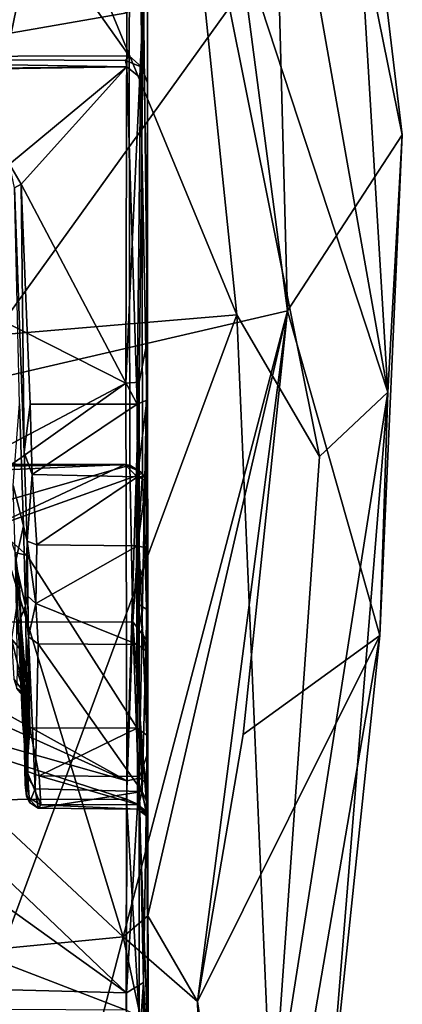
# Model space of a CAD drawing. Units: inches. Extents: x -28.6 to 4.1, y -17 to 32.1.
# Drawn here: x -0.3 to 0.7, y 24.1 to 26.7 of the extents above; entities that cross this region are included whole.
import ezdxf

# ---------------------------------------------------------------- set-up
doc = ezdxf.new("R2010")
doc.units = ezdxf.units.IN
doc.header["$MEASUREMENT"] = 0
doc.layers.add('SEAT-CUSHIONUPHOLSTERY', color=5, linetype='Continuous')
doc.layers.add('SEAT-SHELLUPHOLSTERY', color=5, linetype='Continuous')

msp = doc.modelspace()

# ---------------------------------------------------------------- linework, layer by layer
at = {"layer": 'SEAT-CUSHIONUPHOLSTERY'}
for points in [[(0.3085, 28.2079, 24.7816), (0.3682, 25.9537, 18.8522), (0.2557, 26.8123, 20.6119)], [(0.3682, 25.9537, 18.8522), (0.3085, 28.2079, 24.7816), (0.6719, 26.4186, 22.6238)], [(0.3085, 28.2079, 24.7816), (0.512, 27.7527, 26.1643), (0.6719, 26.4186, 22.6238)], [(0.0826, 27.418, 28.9542), (0.6341, 25.739, 23.0241), (0.2263, 28.0465, 28.994)], [(0.512, 27.7527, 26.1643), (0.2263, 28.0465, 28.994), (0.6341, 25.739, 23.0241)], [(0.6719, 26.4186, 22.6238), (0.512, 27.7527, 26.1643), (0.6341, 25.739, 23.0241)], [(-0.5395, 27.6136, 21.1921), (0.2557, 26.8123, 20.6119), (-0.5084, 25.75, 16.5931)], [(-0.2655, 27.1535, 29.3052), (0.2346, 25.9432, 25.6172), (0.0826, 27.418, 28.9542)], [(0.4534, 25.5683, 23.9342), (0.6341, 25.739, 23.0241), (0.0826, 27.418, 28.9542)], [(0.2346, 25.9432, 25.6172), (0.4534, 25.5683, 23.9342), (0.0826, 27.418, 28.9542)], [(-0.2655, 27.1535, 29.3052), (-0.6986, 27.1878, 29.7558), (-1.0486, 26.7049, 29.2314)], [(-0.5291, 25.8789, 26.9487), (-0.2655, 27.1535, 29.3052), (-1.0486, 26.7049, 29.2314)], [(-0.5291, 25.8789, 26.9487), (0.2346, 25.9432, 25.6172), (-0.2655, 27.1535, 29.3052)], [(0.2557, 26.8123, 20.6119), (0.3682, 25.9537, 18.8522), (-0.5084, 25.75, 16.5931)], [(0.6719, 26.4186, 22.6238), (0.6126, 25.0956, 19.0847), (0.3682, 25.9537, 18.8522)], [(0.6341, 25.739, 23.0241), (0.6126, 25.0956, 19.0847), (0.6719, 26.4186, 22.6238)], [(0.2346, 25.9432, 25.6172), (-0.5291, 25.8789, 26.9487), (-0.4585, 24.0706, 22.3229)], [(0.3682, 25.9537, 18.8522), (-0.0652, 24.2998, 14.3403), (-0.5084, 25.75, 16.5931)], [(-0.4585, 24.0706, 22.3229), (0.3274, 23.7852, 19.7619), (0.2346, 25.9432, 25.6172)], [(-0.0652, 24.2998, 14.3403), (0.3682, 25.9537, 18.8522), (-0.0006, 24.3551, 14.6033)], [(0.3682, 25.9537, 18.8522), (0.1305, 24.129, 14.6444), (-0.0006, 24.3551, 14.6033)], [(0.2516, 24.8344, 16.3482), (0.1305, 24.129, 14.6444), (0.3682, 25.9537, 18.8522)], [(0.2346, 25.9432, 25.6172), (0.3274, 23.7852, 19.7619), (0.4534, 25.5683, 23.9342)], [(0.2516, 24.8344, 16.3482), (0.3682, 25.9537, 18.8522), (0.6126, 25.0956, 19.0847)], [(-0.5084, 25.75, 16.5931), (-0.0652, 24.2998, 14.3403), (-0.5121, 24.7163, 14.3694)], [(0.6341, 25.739, 23.0241), (0.3274, 23.7852, 19.7619), (0.4721, 23.7578, 17.6387)], [(0.6341, 25.739, 23.0241), (0.4534, 25.5683, 23.9342), (0.3274, 23.7852, 19.7619)], [(0.4721, 23.7578, 17.6387), (0.6126, 25.0956, 19.0847), (0.6341, 25.739, 23.0241)], [(0.6126, 25.0956, 19.0847), (0.2773, 23.138, 14.9996), (0.1305, 24.129, 14.6444)], [(0.2516, 24.8344, 16.3482), (0.6126, 25.0956, 19.0847), (0.1305, 24.129, 14.6444)], [(0.2773, 23.138, 14.9996), (0.6126, 25.0956, 19.0847), (0.4721, 23.7578, 17.6387)], [(-0.5121, 24.7163, 14.3694), (-0.0652, 24.2998, 14.3403), (-0.6389, 24.2442, 13.8209)], [(0.1305, 24.129, 14.6444), (-0.0652, 24.2998, 14.3403), (-0.0006, 24.3551, 14.6033)], [(-0.2224, 23.6979, 13.9346), (-0.6389, 24.2442, 13.8209), (-0.0652, 24.2998, 14.3403)], [(-0.0652, 24.2998, 14.3403), (0.1534, 23.2849, 14.4474), (-0.2224, 23.6979, 13.9346)], [(0.1534, 23.2849, 14.4474), (-0.0652, 24.2998, 14.3403), (0.1305, 24.129, 14.6444)], [(-0.7513, 23.7293, 13.6589), (-0.6389, 24.2442, 13.8209), (-0.2224, 23.6979, 13.9346)], [(0.1305, 24.129, 14.6444), (0.2773, 23.138, 14.9996), (0.1534, 23.2849, 14.4474)]]:
    msp.add_3dface(points, dxfattribs=at)
at = {"layer": 'SEAT-SHELLUPHOLSTERY'}
for points in [[(-1.4961, 28.6659, 18.3962), (-0.0498, 26.627, 13.5153), (-1.5207, 26.6227, 13.5037)], [(-0.0498, 26.627, 13.5153), (-1.4961, 28.6659, 18.3962), (-0.0408, 28.6571, 18.3915)], [(-0.0408, 28.6571, 18.3915), (-0.0161, 26.5973, 13.5153), (-0.0498, 26.627, 13.5153)], [(-0.0025, 28.6602, 18.526), (-0.0161, 26.5973, 13.5153), (-0.0408, 28.6571, 18.3915)], [(-0.0562, 26.7408, 17.6074), (-1.4961, 27.5552, 19.675), (-1.4961, 26.4898, 16.9967)], [(-0.0562, 26.7408, 17.6074), (-0.0582, 25.7628, 15.2527), (-0.0121, 26.7861, 17.6357)], [(-0.0582, 25.7628, 15.2527), (-0.0232, 25.7648, 15.2038), (-0.0121, 26.7861, 17.6357)], [(-0.0013, 25.8782, 15.3726), (-0.0121, 26.7861, 17.6357), (-0.0232, 25.7648, 15.2038)], [(-1.4961, 26.4898, 16.9967), (-0.0582, 25.7628, 15.2527), (-0.0562, 26.7408, 17.6074)], [(-0.0559, 26.598, 13.4953), (-3.9904, 26.5605, 13.5111), (-1.5207, 26.6227, 13.5037)], [(-0.0498, 26.627, 13.5153), (-0.0595, 26.6153, 13.501), (-1.5207, 26.6227, 13.5037)], [(-1.4959, 25.5519, 11.1604), (-1.5207, 26.6227, 13.5037), (-0.0498, 26.627, 13.5153), (-0.0482, 25.5455, 11.1491)], [(-0.0559, 26.598, 13.4953), (-1.5207, 26.6227, 13.5037), (-0.0595, 26.6153, 13.501)], [(-0.0595, 26.6153, 13.501), (-0.0498, 26.627, 13.5153), (-0.0161, 26.5973, 13.5153)], [(-0.0145, 25.5245, 11.1727), (-0.0482, 25.5455, 11.1491), (-0.0498, 26.627, 13.5153), (-0.0161, 26.5973, 13.5153)], [(-0.0559, 26.598, 13.4953), (-3.9815, 26.5364, 13.5029), (-3.9904, 26.5605, 13.5111)], [(-0.0559, 26.598, 13.4953), (-0.3347, 26.2882, 13.5433), (-0.3659, 26.3407, 13.5359)], [(-0.3347, 26.2882, 13.5433), (-0.0559, 26.598, 13.4953), (-0.0286, 25.7067, 13.6429)], [(-0.02, 26.5693, 13.5055), (-0.0286, 25.7067, 13.6429), (-0.0559, 26.598, 13.4953)], [(-0.0145, 25.5245, 11.1727), (-0.0161, 26.5973, 13.5153), (-0.0011, 26.5556, 13.5307), (-0.0052, 25.5048, 11.1898)], [(-0.02, 26.5693, 13.5055), (-0.0034, 25.7173, 13.6613), (-0.0286, 25.7067, 13.6429)], [(-0.0029, 24.8325, 11.7393), (-0.0052, 25.5048, 11.1898), (-0.0011, 26.5556, 13.5307), (-0.0034, 25.7173, 13.6613)], [(-0.3347, 26.2882, 13.5433), (-0.353, 26.2788, 13.5222), (-0.3659, 26.3407, 13.5359)], [(-0.3275, 25.5797, 13.6241), (-0.353, 26.2788, 13.5222), (-0.3347, 26.2882, 13.5433)], [(-0.0286, 25.7067, 13.6429), (-0.3116, 25.7073, 13.6386), (-0.3347, 26.2882, 13.5433)], [(-0.3116, 25.7073, 13.6386), (-0.3275, 25.5797, 13.6241), (-0.3347, 26.2882, 13.5433)], [(-0.0232, 24.7189, 12.8515), (-0.0021, 24.7816, 12.9033), (-0.0013, 25.8782, 15.3726)], [(-0.0013, 25.8782, 15.3726), (-0.0232, 25.7648, 15.2038), (-0.0232, 24.7189, 12.8515)], [(-0.0013, 25.8782, 15.3726), (-0.0034, 25.3262, 13.5993), (-0.0034, 25.515, 13.6623)], [(-0.0013, 25.8782, 15.3726), (-0.0032, 25.1647, 13.4771), (-0.0034, 25.3262, 13.5993)], [(0, 25.0375, 13.3188), (-0.0032, 25.1647, 13.4771), (-0.0013, 25.8782, 15.3726)], [(-0.0021, 24.7816, 12.9033), (0, 25.0375, 13.3188), (-0.0013, 25.8782, 15.3726)], [(-0.8884, 25.1735, 13.8973), (-0.0582, 25.7628, 15.2527), (-1.0127, 25.258, 14.0808)], [(-0.0561, 24.7121, 12.8844), (-0.0582, 25.7628, 15.2527), (-0.8884, 25.1735, 13.8973)], [(-0.0232, 25.7648, 15.2038), (-0.0582, 25.7628, 15.2527), (-0.0561, 24.7121, 12.8844)], [(-0.0232, 25.7648, 15.2038), (-0.0561, 24.7121, 12.8844), (-0.0232, 24.7189, 12.8515)], [(-0.3292, 25.3857, 13.161), (-0.3565, 25.4922, 13.1351), (-0.3399, 25.7082, 13.128)], [(-0.306, 25.5215, 13.6405), (-0.3275, 25.5797, 13.6241), (-0.3116, 25.7073, 13.6386)], [(-0.0286, 25.7067, 13.6429), (-0.306, 25.5215, 13.6405), (-0.3116, 25.7073, 13.6386)], [(-0.306, 25.5215, 13.6405), (-0.0286, 25.7067, 13.6429), (-0.028, 25.5149, 13.643)], [(-0.0286, 25.7067, 13.6429), (-0.0034, 25.7173, 13.6613), (-0.028, 25.5149, 13.643)], [(-0.0034, 25.515, 13.6623), (-0.028, 25.5149, 13.643), (-0.0034, 25.7173, 13.6613)], [(-0.0029, 24.8325, 11.7393), (-0.0034, 25.7173, 13.6613), (-0.0034, 25.515, 13.6623), (-0.0034, 24.7052, 11.887)], [(-0.306, 25.5215, 13.6405), (-0.3194, 25.3453, 13.5634), (-0.3275, 25.5797, 13.6241)], [(-0.0613, 25.5476, 11.1761), (-1.4959, 25.5519, 11.1604), (-3.9784, 25.4945, 11.2251)], [(-1.4959, 25.5519, 11.1604), (-0.0482, 25.5455, 11.1491), (-1.4961, 25.1297, 10.3548)], [(-1.4959, 25.5519, 11.1604), (-0.0613, 25.5476, 11.1761), (-0.0482, 25.5455, 11.1491)], [(-3.9784, 25.4945, 11.2251), (-3.9379, 25.3751, 11.3206), (-0.0613, 25.5476, 11.1761)], [(-0.0613, 25.5476, 11.1761), (-3.9379, 25.3751, 11.3206), (-0.4304, 25.3751, 11.3206)], [(-1.4961, 25.1297, 10.3548), (-0.0482, 25.5455, 11.1491), (-0.0399, 25.132, 10.3722)], [(-0.4304, 25.3751, 11.3206), (-0.0309, 25.5176, 11.2028), (-0.0613, 25.5476, 11.1761)], [(-0.0613, 25.5476, 11.1761), (-0.0145, 25.5245, 11.1727), (-0.0482, 25.5455, 11.1491)], [(-0.0309, 25.5176, 11.2028), (-0.0145, 25.5245, 11.1727), (-0.0613, 25.5476, 11.1761)], [(-0.0399, 25.132, 10.3722), (-0.0482, 25.5455, 11.1491), (-0.0145, 25.5245, 11.1727)], [(-0.0399, 25.132, 10.3722), (-0.0145, 25.5245, 11.1727), (-0.0015, 25.0805, 10.3878)], [(-0.0145, 25.5245, 11.1727), (-0.0309, 25.5176, 11.2028), (-0.0052, 25.5048, 11.1898)], [(-0.0145, 25.5245, 11.1727), (-0.0052, 25.5048, 11.1898), (-0.0015, 25.0805, 10.3878)], [(-0.3194, 25.3453, 13.5634), (-0.306, 25.5215, 13.6405), (-0.294, 25.3354, 13.5802)], [(-0.028, 25.5149, 13.643), (-0.294, 25.3354, 13.5802), (-0.306, 25.5215, 13.6405)], [(-0.0279, 25.3325, 13.5812), (-0.294, 25.3354, 13.5802), (-0.028, 25.5149, 13.643)], [(-0.0309, 25.5176, 11.2028), (-0.0029, 24.8325, 11.7393), (-0.0052, 25.5048, 11.1898)], [(-0.0309, 25.5176, 11.2028), (-0.0285, 24.851, 11.749), (-0.0029, 24.8325, 11.7393)], [(-0.0034, 25.515, 13.6623), (-0.0279, 25.3325, 13.5812), (-0.028, 25.5149, 13.643)], [(-0.0034, 25.3262, 13.5993), (-0.0279, 25.3325, 13.5812), (-0.0034, 25.515, 13.6623)], [(-0.0034, 24.63, 12.0713), (-0.0034, 24.7052, 11.887), (-0.0034, 25.515, 13.6623), (-0.0034, 25.3262, 13.5993)], [(-0.3292, 25.3857, 13.161), (-0.3502, 25.2898, 13.0962), (-0.3565, 25.4922, 13.1351)], [(-0.3502, 25.2898, 13.0962), (-0.3292, 25.3857, 13.161), (-0.3237, 25.1745, 13.0748)], [(-0.3237, 25.1745, 13.0748), (-0.3292, 25.3857, 13.161), (-0.3194, 25.3453, 13.5634)], [(-0.3195, 25.3067, 11.3771), (-0.3616, 25.3448, 11.3475), (-0.3511, 25.3151, 11.3942)], [(-0.3237, 25.1745, 13.0748), (-0.3194, 25.3453, 13.5634), (-0.3177, 25.1993, 13.4445)], [(-0.2967, 25.1802, 13.4594), (-0.3177, 25.1993, 13.4445), (-0.3194, 25.3453, 13.5634)], [(-0.2967, 25.1802, 13.4594), (-0.3194, 25.3453, 13.5634), (-0.294, 25.3354, 13.5802)], [(-0.3316, 24.871, 11.7697), (-0.3511, 25.3151, 11.3942), (-0.3394, 25.225, 12.0988)], [(-0.3511, 25.3151, 11.3942), (-0.3126, 24.8521, 11.7541), (-0.3195, 25.3067, 11.3771)], [(-0.294, 25.3354, 13.5802), (-0.0279, 25.3325, 13.5812), (-0.2967, 25.1802, 13.4594)], [(-0.0271, 25.179, 13.4638), (-0.0279, 25.3325, 13.5812), (-0.0034, 25.3262, 13.5993)], [(-0.0034, 25.3262, 13.5993), (-0.0032, 25.1647, 13.4771), (-0.0271, 25.179, 13.4638)], [(-0.0034, 24.63, 12.0713), (-0.0034, 25.3262, 13.5993), (-0.0032, 25.1647, 13.4771), (-0.0034, 24.618, 12.2699)], [(-0.3237, 25.1745, 13.0748), (-0.3461, 25.1171, 12.9834), (-0.3502, 25.2898, 13.0962)], [(-0.0285, 24.851, 11.749), (-0.3195, 25.3067, 11.3771), (-0.3126, 24.8521, 11.7541)], [(-0.3394, 25.225, 12.0988), (-0.3603, 25.0873, 12.2515), (-0.3319, 25.0516, 12.2361)], [(-0.3153, 25.0923, 13.2936), (-0.3237, 25.1745, 13.0748), (-0.3177, 25.1993, 13.4445)], [(-0.2967, 25.1802, 13.4594), (-0.3153, 25.0923, 13.2936), (-0.3177, 25.1993, 13.4445)], [(-0.8884, 25.1735, 13.8973), (-0.848, 25.0691, 13.6553), (-0.0561, 24.7121, 12.8844)], [(-0.3237, 25.1745, 13.0748), (-0.3209, 25.0089, 12.905), (-0.3461, 25.1171, 12.9834)], [(-0.3209, 25.0089, 12.905), (-0.3237, 25.1745, 13.0748), (-0.3153, 25.0923, 13.2936)], [(-0.2905, 25.074, 13.3012), (-0.3153, 25.0923, 13.2936), (-0.2967, 25.1802, 13.4594)], [(-0.2905, 25.074, 13.3012), (-0.2967, 25.1802, 13.4594), (-0.028, 25.0718, 13.3024)], [(-0.006, 25.0561, 13.307), (-0.028, 25.0718, 13.3024), (-0.0271, 25.179, 13.4638)], [(-0.006, 25.0561, 13.307), (-0.0271, 25.179, 13.4638), (-0.0032, 25.1647, 13.4771)], [(-0.0032, 25.1647, 13.4771), (0, 25.0375, 13.3188), (-0.006, 25.0561, 13.307)], [(0, 24.6518, 12.4667), (-0.0034, 24.618, 12.2699), (-0.0032, 25.1647, 13.4771), (0, 25.0375, 13.3188)], [(-1.4961, 25.1297, 10.3548), (-0.0399, 25.132, 10.3722), (-0.0569, 24.6631, 9.6307)], [(-0.0399, 25.132, 10.3722), (-0.0231, 24.6482, 9.6452), (-0.0569, 24.6631, 9.6307)], [(-0.0015, 24.6178, 9.6623), (-0.0231, 24.6482, 9.6452), (-0.0399, 25.132, 10.3722)], [(-0.0015, 25.0805, 10.3878), (-0.0015, 24.6178, 9.6623), (-0.0399, 25.132, 10.3722)], [(-1.4961, 24.6587, 9.6204), (-1.4961, 25.1297, 10.3548), (-0.0569, 24.6631, 9.6307)], [(-0.3209, 25.0089, 12.905), (-0.3447, 24.9999, 12.8136), (-0.3461, 25.1171, 12.9834)], [(-0.3549, 24.9815, 12.4369), (-0.3258, 24.9422, 12.4437), (-0.3603, 25.0873, 12.2515)], [(-0.3603, 25.0873, 12.2515), (-0.3258, 24.9422, 12.4437), (-0.3319, 25.0516, 12.2361)], [(-0.3209, 25.0089, 12.905), (-0.3153, 25.0923, 13.2936), (-0.3177, 24.7213, 12.4572)], [(-0.2979, 24.6908, 12.4494), (-0.3177, 24.7213, 12.4572), (-0.3153, 25.0923, 13.2936)], [(-0.2979, 24.6908, 12.4494), (-0.3153, 25.0923, 13.2936), (-0.2905, 25.074, 13.3012)], [(-0.8942, 24.9487, 13.3972), (-0.0561, 24.7121, 12.8844), (-0.848, 25.0691, 13.6553)], [(-0.0153, 24.6832, 12.4517), (-0.2979, 24.6908, 12.4494), (-0.2905, 25.074, 13.3012)], [(-0.2905, 25.074, 13.3012), (-0.028, 25.0718, 13.3024), (-0.0153, 24.6832, 12.4517)], [(-0.028, 25.0718, 13.3024), (-0.006, 25.0561, 13.307), (-0.0153, 24.6832, 12.4517)], [(-0.0153, 24.6832, 12.4517), (-0.006, 25.0561, 13.307), (0, 24.6518, 12.4667)], [(0, 24.6518, 12.4667), (-0.006, 25.0561, 13.307), (0, 25.0375, 13.3188)], [(-0.3246, 24.7019, 12.0499), (-0.3319, 25.0516, 12.2361), (-0.3258, 24.9422, 12.4437)], [(0, 25.0375, 13.3188), (-0.0021, 24.7816, 12.9033), (0, 24.6518, 12.4667)], [(-0.3209, 25.0089, 12.905), (-0.3215, 24.9266, 12.6827), (-0.3447, 24.9999, 12.8136)], [(-0.3177, 24.7213, 12.4572), (-0.3215, 24.9266, 12.6827), (-0.3209, 25.0089, 12.905)], [(-0.3463, 24.9558, 12.6121), (-0.3258, 24.9422, 12.4437), (-0.3549, 24.9815, 12.4369)], [(-0.3463, 24.9558, 12.6121), (-0.3447, 24.9999, 12.8136), (-0.3215, 24.9266, 12.6827)], [(-0.3258, 24.9422, 12.4437), (-0.3463, 24.9558, 12.6121), (-0.3215, 24.9266, 12.6827)], [(-0.8942, 24.9487, 13.3972), (-1.0402, 24.8583, 13.1975), (-0.0564, 24.1519, 11.7321)], [(-0.8942, 24.9487, 13.3972), (-0.0564, 24.1519, 11.7321), (-0.0561, 24.7121, 12.8844)], [(-0.3258, 24.9422, 12.4437), (-0.3177, 24.7213, 12.4572), (-0.3246, 24.7019, 12.0499)], [(-0.3177, 24.7213, 12.4572), (-0.3258, 24.9422, 12.4437), (-0.3215, 24.9266, 12.6827)], [(-0.0564, 24.1519, 11.7321), (-1.0402, 24.8583, 13.1975), (-1.4961, 24.1889, 11.8118)], [(-0.2878, 24.7247, 11.8942), (-0.3126, 24.8521, 11.7541), (-0.3198, 24.7369, 11.9037)], [(-0.3126, 24.8521, 11.7541), (-0.2878, 24.7247, 11.8942), (-0.0285, 24.851, 11.749)], [(-0.2878, 24.7247, 11.8942), (-0.0274, 24.7231, 11.8938), (-0.0285, 24.851, 11.749)], [(-0.0285, 24.851, 11.749), (-0.0034, 24.7052, 11.887), (-0.0029, 24.8325, 11.7393)], [(-0.0285, 24.851, 11.749), (-0.0274, 24.7231, 11.8938), (-0.0034, 24.7052, 11.887)], [(-0.0021, 24.7816, 12.9033), (-0.0232, 24.7189, 12.8515), (-0.0115, 24.1787, 11.7133)], [(-0.0021, 24.7816, 12.9033), (-0.0115, 24.1787, 11.7133), (0.0001, 23.9632, 11.187)], [(-0.0021, 24.7816, 12.9033), (0.0001, 23.9632, 11.187), (0, 24.6518, 12.4667)], [(-0.3198, 24.7369, 11.9037), (-0.3246, 24.7019, 12.0499), (-0.3207, 24.6713, 12.0835)], [(-0.3177, 24.7213, 12.4572), (-0.3201, 24.6745, 12.179), (-0.3246, 24.7019, 12.0499)], [(-0.283, 24.6482, 12.0827), (-0.3198, 24.7369, 11.9037), (-0.3207, 24.6713, 12.0835)], [(-0.3201, 24.6745, 12.179), (-0.3177, 24.7213, 12.4572), (-0.3133, 24.6548, 12.2629)], [(-0.2878, 24.7247, 11.8942), (-0.3198, 24.7369, 11.9037), (-0.283, 24.6482, 12.0827)], [(-0.3177, 24.7213, 12.4572), (-0.2979, 24.6908, 12.4494), (-0.3133, 24.6548, 12.2629)], [(-0.028, 24.6492, 12.0726), (-0.0274, 24.7231, 11.8938), (-0.2878, 24.7247, 11.8942)], [(-0.283, 24.6482, 12.0827), (-0.028, 24.6492, 12.0726), (-0.2878, 24.7247, 11.8942)], [(-0.0232, 24.7189, 12.8515), (-0.0564, 24.1519, 11.7321), (-0.0115, 24.1787, 11.7133)], [(-0.0232, 24.7189, 12.8515), (-0.0561, 24.7121, 12.8844), (-0.0564, 24.1519, 11.7321)], [(-0.0274, 24.7231, 11.8938), (-0.028, 24.6492, 12.0726), (-0.0034, 24.63, 12.0713)], [(-0.0034, 24.63, 12.0713), (-0.0034, 24.7052, 11.887), (-0.0274, 24.7231, 11.8938)], [(-0.3246, 24.7019, 12.0499), (-0.3201, 24.6745, 12.179), (-0.3207, 24.6713, 12.0835)], [(-0.3133, 24.6548, 12.2629), (-0.2979, 24.6908, 12.4494), (-0.2898, 24.6394, 12.2759)], [(-0.0153, 24.6832, 12.4517), (-0.2898, 24.6394, 12.2759), (-0.2979, 24.6908, 12.4494)], [(-0.3201, 24.6745, 12.179), (-0.3133, 24.6548, 12.2629), (-0.3207, 24.6713, 12.0835)], [(-0.2898, 24.6394, 12.2759), (-0.283, 24.6482, 12.0827), (-0.3207, 24.6713, 12.0835)], [(-0.3133, 24.6548, 12.2629), (-0.2898, 24.6394, 12.2759), (-0.3207, 24.6713, 12.0835)], [(-0.2898, 24.6394, 12.2759), (-0.0153, 24.6832, 12.4517), (-0.0281, 24.6366, 12.2648)], [(-0.0034, 24.618, 12.2699), (-0.0281, 24.6366, 12.2648), (-0.0153, 24.6832, 12.4517)], [(0, 24.6518, 12.4667), (-0.0034, 24.618, 12.2699), (-0.0153, 24.6832, 12.4517)], [(-1.4961, 24.6587, 9.6204), (-0.0569, 24.6631, 9.6307), (-0.0576, 24.1059, 8.956)], [(-1.4961, 24.6587, 9.6204), (-0.0576, 24.1059, 8.956), (-1.4961, 24.1135, 8.9611)], [(-0.0281, 24.6366, 12.2648), (-0.283, 24.6482, 12.0827), (-0.2898, 24.6394, 12.2759)], [(-0.028, 24.6492, 12.0726), (-0.283, 24.6482, 12.0827), (-0.0281, 24.6366, 12.2648)], [(-0.0569, 24.6631, 9.6307), (-0.0231, 24.0886, 8.9685), (-0.0576, 24.1059, 8.956)], [(-0.0231, 24.0886, 8.9685), (-0.0569, 24.6631, 9.6307), (-0.0231, 24.6482, 9.6452)], [(-0.0034, 24.618, 12.2699), (-0.028, 24.6492, 12.0726), (-0.0281, 24.6366, 12.2648)], [(-0.0034, 24.63, 12.0713), (-0.028, 24.6492, 12.0726), (-0.0034, 24.618, 12.2699)], [(-0.0231, 24.6482, 9.6452), (-0.0015, 24.6178, 9.6623), (-0.0013, 24.061, 8.9895)], [(-0.0013, 24.061, 8.9895), (-0.0231, 24.0886, 8.9685), (-0.0231, 24.6482, 9.6452)], [(0.0001, 23.9632, 11.187), (-0.0034, 24.618, 12.2699), (0, 24.6518, 12.4667)], [(-0.0573, 23.5292, 10.6182), (-1.4961, 24.1889, 11.8118), (-1.4961, 23.5448, 10.6466)], [(-1.4961, 24.1889, 11.8118), (-0.0573, 23.5292, 10.6182), (-0.0564, 24.1519, 11.7321)], [(-0.0115, 24.1787, 11.7133), (-0.0564, 24.1519, 11.7321), (-0.0573, 23.5292, 10.6182)], [(-0.0573, 23.5292, 10.6182), (-0.0117, 23.5431, 10.5804), (-0.0115, 24.1787, 11.7133)], [(-0.0115, 24.1787, 11.7133), (-0.0117, 23.5431, 10.5804), (0.0001, 23.9632, 11.187)]]:
    msp.add_3dface(points, dxfattribs=at)
for points, invisible_edges in [([(-0.0025, 28.6602, 18.526), (-0.0011, 26.5556, 13.5307), (-0.0161, 26.5973, 13.5153)], 1), ([(-0.0013, 25.8782, 15.3726), (-0.0011, 26.5556, 13.5307), (-0.0025, 28.6602, 18.526)], 2), ([(-0.0025, 28.6602, 18.526), (0, 27.2537, 18.6879), (-0.0013, 25.8782, 15.3726)], 2), ([(-0.0013, 25.8782, 15.3726), (0, 27.2537, 18.6879), (-0.0121, 26.7861, 17.6357)], 1), ([(-0.0595, 26.6153, 13.501), (-0.0161, 26.5973, 13.5153), (-0.0559, 26.598, 13.4953)], 2), ([(-0.0559, 26.598, 13.4953), (-3.9379, 26.3759, 13.5317), (-3.9815, 26.5364, 13.5029)], 1), ([(-0.4304, 26.3759, 13.5317), (-3.9379, 26.3759, 13.5317), (-0.0559, 26.598, 13.4953)], 14), ([(-0.4304, 26.3759, 13.5317), (-0.0559, 26.598, 13.4953), (-0.3659, 26.3407, 13.5359)], 1), ([(-0.02, 26.5693, 13.5055), (-0.0559, 26.598, 13.4953), (-0.0161, 26.5973, 13.5153)], 2), ([(-0.02, 26.5693, 13.5055), (-0.0161, 26.5973, 13.5153), (-0.0011, 26.5556, 13.5307)], 12), ([(-0.0011, 26.5556, 13.5307), (-0.0034, 25.7173, 13.6613), (-0.02, 26.5693, 13.5055)], 12), ([(-0.0013, 25.8782, 15.3726), (-0.0034, 25.7173, 13.6613), (-0.0011, 26.5556, 13.5307)], 1), ([(-1.2267, 25.3293, 14.2453), (-0.0582, 25.7628, 15.2527), (-1.4961, 26.4898, 16.9967)], 1), ([(-0.353, 26.2788, 13.5222), (-0.3275, 25.5797, 13.6241), (-0.3399, 25.7082, 13.128)], 2), ([(-0.0013, 25.8782, 15.3726), (-0.0034, 25.515, 13.6623), (-0.0034, 25.7173, 13.6613)], 12), ([(-0.0582, 25.7628, 15.2527), (-1.2267, 25.3293, 14.2453), (-1.0127, 25.258, 14.0808)], 1), ([(-0.3292, 25.3857, 13.161), (-0.3399, 25.7082, 13.128), (-0.3275, 25.5797, 13.6241)], 14), ([(-0.3292, 25.3857, 13.161), (-0.3275, 25.5797, 13.6241), (-0.3194, 25.3453, 13.5634)], 1), ([(-0.0309, 25.5176, 11.2028), (-0.4304, 25.3751, 11.3206), (-0.3616, 25.3448, 11.3475)], 12), ([(-0.0309, 25.5176, 11.2028), (-0.3616, 25.3448, 11.3475), (-0.3195, 25.3067, 11.3771)], 13), ([(-0.3195, 25.3067, 11.3771), (-0.0285, 24.851, 11.749), (-0.0309, 25.5176, 11.2028)], 12), ([(-0.0015, 25.0805, 10.3878), (-0.0052, 25.5048, 11.1898), (-0.0029, 24.8325, 11.7393)], 12), ([(-0.3126, 24.8521, 11.7541), (-0.3511, 25.3151, 11.3942), (-0.3316, 24.871, 11.7697)], 12), ([(-0.0279, 25.3325, 13.5812), (-0.0271, 25.179, 13.4638), (-0.2967, 25.1802, 13.4594)], 2), ([(-0.3394, 25.225, 12.0988), (-0.3319, 25.0516, 12.2361), (-0.3316, 24.871, 11.7697)], 2), ([(-0.2967, 25.1802, 13.4594), (-0.0271, 25.179, 13.4638), (-0.028, 25.0718, 13.3024)], 1), ([(0.0001, 23.9632, 11.187), (-0.0015, 25.0805, 10.3878), (-0.0029, 24.8325, 11.7393)], 14), ([(0.0001, 23.9632, 11.187), (-0.0015, 24.6178, 9.6623), (-0.0015, 25.0805, 10.3878)], 1), ([(-0.3316, 24.871, 11.7697), (-0.3319, 25.0516, 12.2361), (-0.3246, 24.7019, 12.0499)], 13), ([(-0.3246, 24.7019, 12.0499), (-0.3198, 24.7369, 11.9037), (-0.3316, 24.871, 11.7697)], 12), ([(-0.3126, 24.8521, 11.7541), (-0.3316, 24.871, 11.7697), (-0.3198, 24.7369, 11.9037)], 1), ([(0.0001, 23.9632, 11.187), (-0.0029, 24.8325, 11.7393), (-0.0034, 24.7052, 11.887)], 13), ([(0.0001, 23.9632, 11.187), (-0.0034, 24.7052, 11.887), (-0.0034, 24.63, 12.0713)], 13), ([(0.0001, 23.9632, 11.187), (-0.0034, 24.63, 12.0713), (-0.0034, 24.618, 12.2699)], 1), ([(-0.0015, 24.6178, 9.6623), (-0.0001, 23.1904, 10.0041), (-0.0013, 24.061, 8.9895)], 3), ([(0.0001, 23.9632, 11.187), (-0.0001, 23.1904, 10.0041), (-0.0015, 24.6178, 9.6623)], 14)]:
    msp.add_3dface(points, dxfattribs=dict(at, invisible_edges=invisible_edges))

doc.saveas('drawing.dxf')
